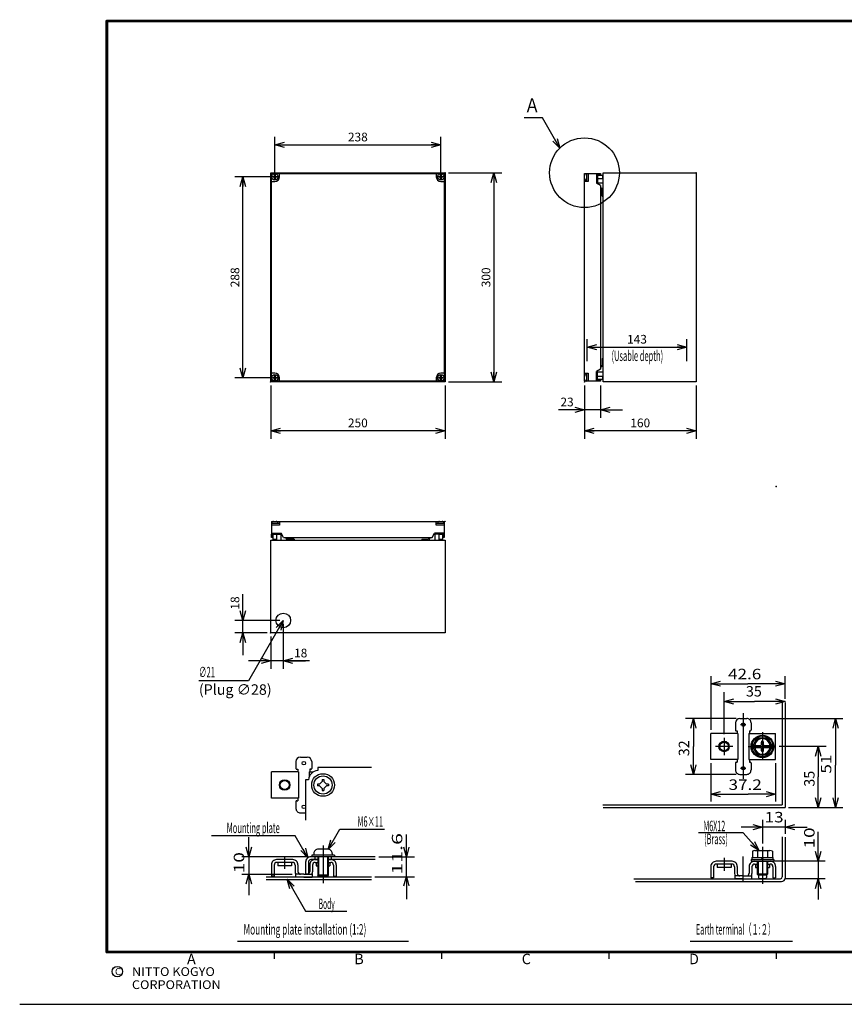
# Model space of a CAD drawing. Extents: x -217 to 202, y -161 to 148.
# Drawn here: x -217 to 20, y -148 to 134 of the extents above; entities that cross this region are included whole.
import ezdxf

# ---------------------------------------------------------------- set-up
doc = ezdxf.new("R2010")
doc.units = 0
doc.linetypes.add('CENTER', pattern=[50.8, 31.75, -6.35, 6.35, -6.35])
doc.linetypes.add('NON_PLOTING', pattern=[0])
doc.layers.get('0').update_dxf_attribs({"linetype": 'CONTINUOUS'})
doc.layers.get('DEFPOINTS').update_dxf_attribs({"linetype": 'CONTINUOUS'})
doc.layers.add('LY_1', color=7, linetype='CONTINUOUS')
doc.styles.add('MX_DIMTXSTY_2', font='txt.shx', dxfattribs={"width": 1.1, "bigfont": 'extfont.shx'})
doc.styles.add('MX_DIMTXSTY_3', font='txt.shx', dxfattribs={"width": 1.2, "bigfont": 'extfont.shx'})
doc.styles.add('MX_DIMTXSTY_4', font='txt.shx', dxfattribs={"width": 1.05, "bigfont": 'extfont.shx'})
doc.styles.add('MX_NOTE_STANDARD', font='txt.shx', dxfattribs={"bigfont": 'extfont.shx'})
doc.dimstyles.new('MXDIMSTYLE', dxfattribs={"dimtxt": 3, "dimasz": 2.5, "dimexe": 2.28, "dimexo": 1, "dimgap": 1, "dimtad": 1, "dimdsep": 46, "dimtxsty": 'MX_NOTE_STANDARD', "dimblk1": 'OPEN30', "dimblk2": 'OPEN30', "dimsah": 1, "dimcen": 2.5, "dimadec": 0, "dimazin": 0, "dimtfac": 1, "dimtmove": 0, "dimatfit": 3, "dimldrblk": 'OPEN30', "dimfxl": 1, "dimtzin": 0, "dimarcsym": 0})

# ---------------------------------------------------------------- blocks, each defined once
blk = doc.blocks.new('_OPEN30')
at = {"color": 0, "linetype": 'ByBlock', "lineweight": -2}
for p, q in [((-1, 0.267949), (0, 0)), ((0, 0), (-1, -0.267949)), ((0, 0), (-1, 0))]:
    blk.add_line(p, q, dxfattribs=at)
blk = doc.blocks.new('$DOT')
at = {"color": 0, "linetype": 'CONTINUOUS', "lineweight": -2}
blk.add_circle((0, 0), 1, dxfattribs=at)
blk = doc.blocks.new('*D3')
at = {"color": 1, "linetype": 'CONTINUOUS'}
for p, q in [((-54.240002, 36), (-54.240002, 42.28)), ((-54.240002, 40), (-25.639999, 40)), ((-25.639999, 36), (-25.639999, 42.28))]:
    blk.add_line(p, q, dxfattribs=at)
at = {"layer": 'DEFPOINTS', "color": 0, "linetype": 'CONTINUOUS'}
for p in [(-25.639999, 40), (-54.240002, 35), (-25.639999, 35)]:
    blk.add_point(p, dxfattribs=at)
at = {"color": 1, "linetype": 'CONTINUOUS', "xscale": 2.77, "yscale": 2.77, "zscale": 2.77, "rotation": 180}
blk.add_blockref('_OPEN30', (-54.240002, 40), dxfattribs=at)
at = {"color": 1, "linetype": 'CONTINUOUS', "xscale": 2.77, "yscale": 2.77, "zscale": 2.77}
blk.add_blockref('_OPEN30', (-25.639999, 40), dxfattribs=at)
at = {"color": 1, "linetype": 'CONTINUOUS', "insert": (-39.939999, 42.25), "char_height": 2.5, "attachment_point": 5, "line_spacing_factor": 0.9, "style": 'MX_DIMTXSTY_2'}
blk.add_mtext('\\A1;143', dxfattribs=at)
blk = doc.blocks.new('*D4')
at = {"color": 1, "linetype": 'CONTINUOUS'}
for p, q in [((-55, 29), (-55, 19.72)), ((-50.4, 29), (-50.4, 19.72)), ((-55, 22), (-62.5, 22)), ((-55, 22), (-61.35, 22)), ((-50.4, 22), (-55, 22)), ((-50.4, 22), (-44.05, 22))]:
    blk.add_line(p, q, dxfattribs=at)
at = {"layer": 'DEFPOINTS', "color": 0, "linetype": 'CONTINUOUS'}
for p in [(-55, 30), (-50.4, 30), (-55, 22)]:
    blk.add_point(p, dxfattribs=at)
at = {"color": 1, "linetype": 'CONTINUOUS', "xscale": 2.77, "yscale": 2.77, "zscale": 2.77}
blk.add_blockref('_OPEN30', (-55, 22), dxfattribs=at)
at = {"color": 1, "linetype": 'CONTINUOUS', "xscale": 2.77, "yscale": 2.77, "zscale": 2.77, "rotation": 180}
blk.add_blockref('_OPEN30', (-50.4, 22), dxfattribs=at)
at = {"color": 1, "linetype": 'CONTINUOUS', "insert": (-60, 24.25), "char_height": 2.5, "attachment_point": 5, "line_spacing_factor": 0.9}
blk.add_mtext('\\A1;23', dxfattribs=at)
blk = doc.blocks.new('*D5')
at = {"color": 1, "linetype": 'CONTINUOUS'}
for p, q in [((-55, 29), (-55, 13.72)), ((-23, 29), (-23, 13.72)), ((-23, 16), (-55, 16))]:
    blk.add_line(p, q, dxfattribs=at)
at = {"layer": 'DEFPOINTS', "color": 0, "linetype": 'CONTINUOUS'}
for p in [(-55, 30), (-23, 30), (-55, 16)]:
    blk.add_point(p, dxfattribs=at)
at = {"color": 1, "linetype": 'CONTINUOUS', "xscale": 2.77, "yscale": 2.77, "zscale": 2.77, "rotation": 180}
blk.add_blockref('_OPEN30', (-55, 16), dxfattribs=at)
at = {"color": 1, "linetype": 'CONTINUOUS', "xscale": 2.77, "yscale": 2.77, "zscale": 2.77}
blk.add_blockref('_OPEN30', (-23, 16), dxfattribs=at)
at = {"color": 1, "linetype": 'CONTINUOUS', "insert": (-39, 18.25), "char_height": 2.5, "attachment_point": 5, "line_spacing_factor": 0.9, "style": 'MX_DIMTXSTY_3'}
blk.add_mtext('\\A1;160', dxfattribs=at)
blk = doc.blocks.new('*D6')
at = {"color": 1, "linetype": 'CONTINUOUS'}
for p, q in [((-153, -38.4), (-153, -30.9)), ((-153, -38.4), (-153, -32.05)), ((-142.4, -38.4), (-155.28, -38.4)), ((-153, -42), (-153, -38.4)), ((-146, -42), (-155.28, -42)), ((-153, -42), (-153, -48.35))]:
    blk.add_line(p, q, dxfattribs=at)
at = {"layer": 'DEFPOINTS', "color": 0, "linetype": 'CONTINUOUS'}
for p in [(-153, -38.4), (-141.4, -38.4), (-145, -42)]:
    blk.add_point(p, dxfattribs=at)
at = {"color": 1, "linetype": 'CONTINUOUS', "xscale": 2.77, "yscale": 2.77, "zscale": 2.77}
for p, rotation in [((-153, -38.4), 270), ((-153, -42), 90)]:
    blk.add_blockref('_OPEN30', p, dxfattribs=dict(at, rotation=rotation))
at = {"color": 1, "linetype": 'CONTINUOUS', "insert": (-155.25, -33.4), "char_height": 2.5, "attachment_point": 5, "rotation": 90, "line_spacing_factor": 0.9, "style": 'MX_DIMTXSTY_3'}
blk.add_mtext('\\A1;18', dxfattribs=at)
blk = doc.blocks.new('*D7')
at = {"color": 1, "linetype": 'CONTINUOUS'}
for p, q in [((-141.4, -39.4), (-141.4, -52.28)), ((-145, -43), (-145, -52.28)), ((-145, -50), (-151.35, -50)), ((-141.4, -50), (-145, -50)), ((-133.9, -50), (-141.4, -50)), ((-141.4, -50), (-135.05, -50))]:
    blk.add_line(p, q, dxfattribs=at)
at = {"layer": 'DEFPOINTS', "color": 0, "linetype": 'CONTINUOUS'}
for p in [(-141.4, -38.4), (-145, -42), (-145, -50)]:
    blk.add_point(p, dxfattribs=at)
at = {"color": 1, "linetype": 'CONTINUOUS', "xscale": 2.77, "yscale": 2.77, "zscale": 2.77}
blk.add_blockref('_OPEN30', (-145, -50), dxfattribs=at)
at = {"color": 1, "linetype": 'CONTINUOUS', "xscale": 2.77, "yscale": 2.77, "zscale": 2.77, "rotation": 180}
blk.add_blockref('_OPEN30', (-141.4, -50), dxfattribs=at)
at = {"color": 1, "linetype": 'CONTINUOUS', "insert": (-136.4, -47.75), "char_height": 2.5, "attachment_point": 5, "line_spacing_factor": 0.9, "style": 'MX_DIMTXSTY_3'}
blk.add_mtext('\\A1;18', dxfattribs=at)
blk = doc.blocks.new('*D8')
at = {"color": 1, "linetype": 'CONTINUOUS'}
for p, q in [((-144.8, 88.8), (-155.28, 88.8)), ((-153, 31.2), (-153, 88.8)), ((-144.8, 31.2), (-155.28, 31.2))]:
    blk.add_line(p, q, dxfattribs=at)
at = {"layer": 'DEFPOINTS', "color": 0, "linetype": 'CONTINUOUS'}
for p in [(-153, 88.8), (-143.8, 88.8), (-143.8, 31.2)]:
    blk.add_point(p, dxfattribs=at)
at = {"color": 1, "linetype": 'CONTINUOUS', "xscale": 2.77, "yscale": 2.77, "zscale": 2.77}
for p, rotation in [((-153, 88.8), 90), ((-153, 31.2), 270)]:
    blk.add_blockref('_OPEN30', p, dxfattribs=dict(at, rotation=rotation))
at = {"color": 1, "linetype": 'CONTINUOUS', "insert": (-155.25, 59.999999), "char_height": 2.5, "attachment_point": 5, "rotation": 90, "line_spacing_factor": 0.9}
blk.add_mtext('\\A1;288', dxfattribs=at)
blk = doc.blocks.new('*D9')
at = {"color": 1, "linetype": 'CONTINUOUS'}
for p, q in [((-143.8, 89.8), (-143.8, 100.28)), ((-96.2, 89.8), (-96.2, 100.28)), ((-143.8, 98), (-96.2, 98))]:
    blk.add_line(p, q, dxfattribs=at)
at = {"layer": 'DEFPOINTS', "color": 0, "linetype": 'CONTINUOUS'}
for p in [(-96.2, 98), (-143.8, 88.8), (-96.2, 88.8)]:
    blk.add_point(p, dxfattribs=at)
at = {"color": 1, "linetype": 'CONTINUOUS', "xscale": 2.77, "yscale": 2.77, "zscale": 2.77, "rotation": 180}
blk.add_blockref('_OPEN30', (-143.8, 98), dxfattribs=at)
at = {"color": 1, "linetype": 'CONTINUOUS', "xscale": 2.77, "yscale": 2.77, "zscale": 2.77}
blk.add_blockref('_OPEN30', (-96.2, 98), dxfattribs=at)
at = {"color": 1, "linetype": 'CONTINUOUS', "insert": (-120.000001, 100.25), "char_height": 2.5, "attachment_point": 5, "line_spacing_factor": 0.9}
blk.add_mtext('\\A1;238', dxfattribs=at)
blk = doc.blocks.new('*D10')
at = {"color": 1, "linetype": 'CONTINUOUS'}
for p, q in [((-145, 29), (-145, 13.72)), ((-95, 29), (-95, 13.72)), ((-95, 16), (-145, 16))]:
    blk.add_line(p, q, dxfattribs=at)
at = {"layer": 'DEFPOINTS', "color": 0, "linetype": 'CONTINUOUS'}
for p in [(-145, 30), (-95, 30), (-145, 16)]:
    blk.add_point(p, dxfattribs=at)
at = {"color": 1, "linetype": 'CONTINUOUS', "xscale": 2.77, "yscale": 2.77, "zscale": 2.77, "rotation": 180}
blk.add_blockref('_OPEN30', (-145, 16), dxfattribs=at)
at = {"color": 1, "linetype": 'CONTINUOUS', "xscale": 2.77, "yscale": 2.77, "zscale": 2.77}
blk.add_blockref('_OPEN30', (-95, 16), dxfattribs=at)
at = {"color": 1, "linetype": 'CONTINUOUS', "insert": (-120, 18.25), "char_height": 2.5, "attachment_point": 5, "line_spacing_factor": 0.9, "style": 'MX_DIMTXSTY_4'}
blk.add_mtext('\\A1;250', dxfattribs=at)
blk = doc.blocks.new('*D11')
at = {"color": 1, "linetype": 'CONTINUOUS'}
for p, q in [((-94, 90), (-78.72, 90)), ((-81, 90), (-81, 30)), ((-94, 30), (-78.72, 30))]:
    blk.add_line(p, q, dxfattribs=at)
at = {"layer": 'DEFPOINTS', "color": 0, "linetype": 'CONTINUOUS'}
for p in [(-95, 90), (-95, 30), (-81, 30)]:
    blk.add_point(p, dxfattribs=at)
at = {"color": 1, "linetype": 'CONTINUOUS', "xscale": 2.77, "yscale": 2.77, "zscale": 2.77}
for p, rotation in [((-81, 90), 90), ((-81, 30), 270)]:
    blk.add_blockref('_OPEN30', p, dxfattribs=dict(at, rotation=rotation))
at = {"color": 1, "linetype": 'CONTINUOUS', "insert": (-83.25, 60), "char_height": 2.5, "attachment_point": 5, "rotation": 90, "line_spacing_factor": 0.9, "style": 'MX_DIMTXSTY_2'}
blk.add_mtext('\\A1;300', dxfattribs=at)
blk = doc.blocks.new('$DOTFIL')
at = {"color": 0, "linetype": 'CONTINUOUS', "lineweight": -2, "const_width": 1}
blk.add_lwpolyline([(-0.5, 0, 1), (0.5, 0, 1)], format="xyb", close=True, dxfattribs=at)

msp = doc.modelspace()

# ---------------------------------------------------------------- linework, layer by layer
at = {"layer": 'DEFPOINTS', "color": 130, "linetype": 'NON_PLOTING'}
msp.add_line((-217, -148.5), (202, -148.5), dxfattribs=at)
at = {"layer": 'LY_1', "color": 255, "linetype": 'CONTINUOUS'}
for p, q in [((-145, 30), (-145, 90)), ((-145, 90), (-95, 90)), ((-144.8, 30.2), (-144.8, 89.8)), ((-144.8, 89.8), (-95.2, 89.8)), ((-144.5, 88.7), (-144.5, 88.9)), ((-144.5, 88.9), (-143.1, 88.9)), ((-143.1, 88.7), (-144.5, 88.7)), ((-143.9, 88.1), (-143.9, 89.5)), ((-143.9, 89.5), (-143.7, 89.5)), ((-143.7, 88.1), (-143.9, 88.1)), ((-143.7, 89.5), (-143.7, 88.1)), ((-143.1, 88.9), (-143.1, 88.7)), ((-142.5, 88.8), (-142.5, 89.8)), ((-97.5, 89.8), (-97.5, 88.8)), ((-96.9, 88.7), (-96.9, 88.9)), ((-96.9, 88.9), (-95.5, 88.9)), ((-95.5, 88.7), (-96.9, 88.7)), ((-96.3, 88.1), (-96.3, 89.5)), ((-96.3, 89.5), (-96.1, 89.5)), ((-96.1, 88.1), (-96.3, 88.1)), ((-96.1, 89.5), (-96.1, 88.1)), ((-95.5, 88.9), (-95.5, 88.7)), ((-95.2, 89.8), (-95.2, 30.2)), ((-95, 90), (-95, 30)), ((-55, 30.2), (-55, 89.8)), ((-55, 89.8), (-51.3, 89.8)), ((-54.46, 89.8), (-54.46, 87.5)), ((-53.9, 89.8), (-53.9, 87.5)), ((-51.6, 89.8), (-51.6, 87)), ((-51.3, 89.8), (-50.4, 89.8)), ((-51.3, 89.8), (-51.3, 86.8268)), ((-50.4, 89.48), (-51.3, 89.48)), ((-51.3, 89.3), (-49.86, 89.3)), ((-49.86, 88.3), (-51.3, 88.3)), ((-50.4, 89.8), (-50.4, 89.48)), ((-49.86, 89.3), (-49.86, 88.3)), ((-49.6, 30), (-49.6, 90)), ((-49.6, 90), (-23, 90)), ((-23, 90), (-23, 30)), ((-144.8, 87.5), (-143.8, 87.5)), ((-96.2, 87.5), (-95.2, 87.5)), ((-53.9, 87.5), (-55, 87.5)), ((-50.4, 86.307), (-51.6, 87)), ((-51.3, 87.1008), (-49.6, 87.1008)), ((-50.4, 86.307), (-50.4, 33.693)), ((-50.4, 85.7722), (-49.6, 85.3992)), ((-50.4, 85.4412), (-49.9, 85.2081)), ((-49.9, 83.3008), (-49.9, 85.2081)), ((-49.9, 83.3008), (-49.6, 83.3008)), ((-50.4, 34.5588), (-49.9, 34.7919)), ((-50.4, 34.2278), (-49.6, 34.6008)), ((-49.9, 36.6992), (-49.6, 36.6992)), ((-49.9, 36.6992), (-49.9, 34.7919)), ((-143.8, 32.5), (-144.8, 32.5)), ((-144.5, 31.1), (-144.5, 31.3)), ((-144.5, 31.3), (-143.1, 31.3)), ((-143.1, 31.1), (-144.5, 31.1)), ((-143.9, 30.5), (-143.9, 31.9)), ((-143.9, 31.9), (-143.7, 31.9)), ((-143.7, 31.9), (-143.7, 30.5)), ((-143.1, 31.3), (-143.1, 31.1)), ((-142.5, 30.2), (-142.5, 31.2)), ((-97.5, 31.2), (-97.5, 30.2)), ((-96.9, 31.1), (-96.9, 31.3)), ((-96.9, 31.3), (-95.5, 31.3)), ((-95.5, 31.1), (-96.9, 31.1)), ((-96.3, 30.5), (-96.3, 31.9)), ((-96.3, 31.9), (-96.1, 31.9)), ((-95.2, 32.5), (-96.2, 32.5)), ((-96.1, 31.9), (-96.1, 30.5)), ((-95.5, 31.3), (-95.5, 31.1)), ((-55, 32.5), (-53.9, 32.5)), ((-54.46, 32.5), (-54.46, 30.2)), ((-53.9, 32.5), (-53.9, 30.2)), ((-50.4, 33.693), (-51.6, 33)), ((-51.6, 30.2), (-51.6, 33)), ((-51.3, 30.2), (-51.3, 33.1732)), ((-51.3, 32.8992), (-49.6, 32.8992)), ((-51.3, 31.7), (-49.86, 31.7)), ((-49.86, 31.7), (-49.86, 30.7)), ((-95, 30), (-145, 30)), ((-95.2, 30.2), (-144.8, 30.2)), ((-143.7, 30.5), (-143.9, 30.5)), ((-96.1, 30.5), (-96.3, 30.5)), ((-51.3, 30.2), (-55, 30.2)), ((-49.86, 30.7), (-51.3, 30.7)), ((-51.3, 30.52), (-50.4, 30.52)), ((-50.4, 30.2), (-51.3, 30.2)), ((-50.4, 30.52), (-50.4, 30.2)), ((-23, 30), (-49.6, 30)), ((-144.8, -10), (-144.8, -13.7)), ((-144.8, -10), (-95.2, -10)), ((-144.8, -10.54), (-142.5, -10.54)), ((-142.5, -11.1), (-144.8, -11.1)), ((-142.5, -10), (-142.5, -11.1)), ((-97.5, -11.1), (-97.5, -10)), ((-97.5, -10.54), (-95.2, -10.54)), ((-95.2, -11.1), (-97.5, -11.1)), ((-95.2, -10), (-95.2, -13.7)), ((-144.8, -13.4), (-142, -13.4)), ((-144.8, -14.6), (-144.8, -13.7)), ((-144.8, -13.7), (-144.48, -13.7)), ((-144.8, -13.7), (-141.8268, -13.7)), ((-144.48, -13.7), (-144.48, -14.6)), ((-144.3, -15.14), (-144.3, -13.7)), ((-144.3, -13.7), (-143.3, -13.7)), ((-143.3, -13.7), (-143.3, -15.14)), ((-142.1008, -13.7), (-142.1008, -15.4)), ((-141.307, -14.6), (-142, -13.4)), ((-98.693, -14.6), (-98, -13.4)), ((-95.2, -13.7), (-98.1732, -13.7)), ((-95.2, -13.4), (-98, -13.4)), ((-97.8992, -13.7), (-97.8992, -15.4)), ((-96.7, -15.14), (-96.7, -13.7)), ((-96.7, -13.7), (-95.7, -13.7)), ((-95.7, -13.7), (-95.7, -15.14)), ((-95.52, -14.6), (-95.52, -13.7)), ((-95.52, -13.7), (-95.2, -13.7)), ((-95.2, -13.7), (-95.2, -14.6)), ((-145, -42), (-145, -15.4)), ((-145, -15.4), (-95, -15.4)), ((-144.48, -14.6), (-144.8, -14.6)), ((-143.3, -15.14), (-144.3, -15.14)), ((-141.307, -14.6), (-98.693, -14.6)), ((-140.7722, -14.6), (-140.3992, -15.4)), ((-140.4412, -14.6), (-140.2081, -15.1)), ((-138.3008, -15.1), (-140.2081, -15.1)), ((-138.3008, -15.1), (-138.3008, -15.4)), ((-101.6992, -15.1), (-101.6992, -15.4)), ((-101.6992, -15.1), (-99.7919, -15.1)), ((-99.5588, -14.6), (-99.7919, -15.1)), ((-99.2278, -14.6), (-99.6008, -15.4)), ((-95.7, -15.14), (-96.7, -15.14)), ((-95.2, -14.6), (-95.52, -14.6)), ((-95, -15.4), (-95, -42)), ((-95, -42), (-145, -42))]:
    msp.add_line(p, q, dxfattribs=at)
at = {"layer": 'LY_1', "color": 1, "linetype": 'CONTINUOUS'}
for p, q in [((-18.764, -54.356), (-18.764, -69.7915)), ((2.536, -60.9026), (2.536, -54.356)), ((-14.964, -71.0415), (-14.964, -59.0145)), ((-11.464, -66.5415), (-26.0266, -66.5415)), ((-7.464, -66.5415), (19.1022, -66.5415)), ((14.2982, -74.5415), (0.8387, -74.5415)), ((-18.764, -79.2915), (-18.764, -90.3135)), ((-0.164, -79.2915), (-0.164, -90.3135)), ((-11.464, -82.5415), (-26.0266, -82.5415)), ((3.536, -92.0415), (19.1022, -92.0415)), ((-3.964, -95.5542), (-3.964, -102.3778)), ((2.536, -95.5542), (2.536, -99.5856)), ((-125.1819, -98.2546), (-112.3662, -98.2546)), ((2.536, -97.7186), (-3.964, -97.7186)), ((-134.5, -106.2), (-153.2979, -106.2)), ((-151.2946, -106.2), (-151.2946, -111.2)), ((-131.25, -106.2), (-131.25, -111.7)), ((-128.75, -106.2), (-128.75, -111.7)), ((-114.0214, -106.2), (-103.7495, -106.2)), ((-106.0947, -112), (-106.0947, -106.2)), ((-5.214, -107.484), (-5.214, -111.134)), ((-2.714, -107.484), (-2.714, -111.134)), ((14.007, -107.484), (-0.661, -107.484)), ((12.036, -107.484), (12.036, -112.484)), ((-153.2979, -111.2), (-138.875, -111.2)), ((-103.7495, -112), (-115.0947, -112)), ((-5.214, -111.134), (-5.214, -111.384)), ((-2.714, -111.134), (-2.714, -111.384)), ((14.007, -112.484), (2.4359, -112.484)), ((-134.9766, -121.7552), (-123.1663, -121.7552)), ((-154.5, -130.4), (-105.5, -130.4)), ((-24.7, -130.4), (4.7, -130.4))]:
    msp.add_line(p, q, dxfattribs=at)
at = {"layer": 'LY_1', "color": 2, "linetype": 'CONTINUOUS'}
for p, q in [((1.736, -61.6399), (1.736, -91.2415)), ((2.536, -61.9026), (2.536, -92.0415)), ((-10.464, -66.5415), (-8.464, -66.5415)), ((-11.714, -67.7915), (-11.714, -69.7915)), ((-11.464, -70.0415), (-11.214, -70.0415)), ((-11.214, -70.0415), (-11.214, -70.7915)), ((-7.714, -70.0415), (-7.714, -70.7915)), ((-7.714, -70.0415), (-7.464, -70.0415)), ((-7.214, -67.7915), (-7.214, -69.7915)), ((-18.764, -78.2915), (-18.764, -70.7915)), ((-11.039, -70.7915), (-18.764, -70.7915)), ((-11.039, -70.7915), (-11.039, -78.2915)), ((-7.889, -70.7915), (-0.164, -70.7915)), ((-7.889, -70.7915), (-7.889, -78.2915)), ((-6.8391, -74.5416), (-5.4015, -72.0517)), ((-5.4015, -72.0518), (-2.5265, -72.0518)), ((-4.264, -74.0916), (-4.264, -73.2916)), ((-3.664, -74.0916), (-3.664, -73.2916)), ((-2.5264, -72.0518), (-1.089, -74.5416)), ((-0.164, -78.2915), (-0.164, -70.7915)), ((-5.4015, -77.0314), (-6.839, -74.5416)), ((-6.1538, -74.2416), (-4.414, -74.2416)), ((-6.1538, -74.8416), (-4.414, -74.8416)), ((-4.264, -75.7916), (-4.264, -74.9916)), ((-3.664, -75.7916), (-3.664, -74.9916)), ((-3.514, -74.2416), (-1.7742, -74.2416)), ((-3.514, -74.8416), (-1.7742, -74.8416)), ((-1.0891, -74.5416), (-2.5265, -77.0314)), ((-137.75, -78.85), (-137.75, -80.85)), ((-136.5, -77.6), (-134.5, -77.6)), ((-133.25, -78.85), (-133.25, -80.85)), ((-11.039, -78.2915), (-18.764, -78.2915)), ((-11.464, -79.0415), (-11.214, -79.0415)), ((-11.214, -78.2915), (-11.214, -79.0415)), ((-7.889, -78.2915), (-0.164, -78.2915)), ((-7.714, -78.2915), (-7.714, -79.0415)), ((-7.714, -79.0415), (-7.464, -79.0415)), ((-2.5265, -77.0314), (-5.4015, -77.0314)), ((-144.8, -89.35), (-144.8, -81.85)), ((-137.075, -81.85), (-144.8, -81.85)), ((-137.5, -81.1), (-137.25, -81.1)), ((-137.25, -81.1), (-137.25, -81.85)), ((-137.075, -81.85), (-137.075, -89.35)), ((-133.925, -81.85), (-133.925, -83.1453)), ((-133.925, -81.85), (-132.7803, -81.85)), ((-133.75, -81.1), (-133.75, -81.85)), ((-133.5, -81.1), (-133.75, -81.1)), ((-131.5, -80.6), (-131.5, -81.415)), ((-116.0845, -80.6), (-131.5, -80.6)), ((-11.714, -79.2915), (-11.714, -81.2915)), ((-7.214, -79.2915), (-7.214, -81.2915)), ((-134.185, -84.1), (-135, -84.1)), ((-135, -84.1), (-135, -95.7)), ((-130.9874, -85.35), (-130.25, -84.6126)), ((-130.25, -84.025), (-129.75, -84.025)), ((-130.25, -84.025), (-130.25, -84.6126)), ((-129.75, -84.025), (-129.75, -84.6126)), ((-129.0126, -85.35), (-129.75, -84.6126)), ((-10.464, -82.5415), (-8.464, -82.5415)), ((-130.9874, -85.35), (-131.575, -85.35)), ((-131.575, -85.35), (-131.575, -85.85)), ((-130.9874, -85.85), (-131.575, -85.85)), ((-130.25, -86.5874), (-130.9874, -85.85)), ((-130.25, -86.5874), (-130.25, -87.175)), ((-130.25, -87.175), (-129.75, -87.175)), ((-129.75, -86.5874), (-129.0126, -85.85)), ((-129.75, -86.5874), (-129.75, -87.175)), ((-128.425, -85.35), (-129.0126, -85.35)), ((-128.425, -85.85), (-129.0126, -85.85)), ((-128.425, -85.35), (-128.425, -85.85)), ((-137.075, -89.35), (-144.8, -89.35)), ((-137.75, -90.35), (-137.75, -92.35)), ((-137.5, -90.1), (-137.25, -90.1)), ((-137.25, -89.35), (-137.25, -90.1)), ((-49.7526, -91.2415), (1.736, -91.2415)), ((-49.681, -92.0415), (2.536, -92.0415)), ((-136.5, -93.6), (-135, -93.6)), ((1.736, -100.4434), (1.736, -111.984)), ((2.536, -100.5856), (2.536, -112.284)), ((-128.625, -104), (-131.375, -104)), ((-6.1203, -104.384), (-1.8078, -104.384)), ((-138.7, -107), (-143.3, -107)), ((-115.0214, -106.2), (-133.5, -106.2)), ((-131.5, -107), (-133.45, -107)), ((-133.25, -105.7), (-133.25, -106.2)), ((-126.75, -105.7), (-133.25, -105.7)), ((-132.625, -105.25), (-132.625, -105.7)), ((-132.375, -106.2), (-132.375, -106.9601)), ((-132.303, -107), (-131.5, -107)), ((-131.5, -106.2), (-131.5, -111.45)), ((-128.5, -106.2), (-128.5, -111.45)), ((-115, -107), (-128.5, -107)), ((-128.5, -107), (-127.697, -107)), ((-127.625, -106.2), (-127.625, -107)), ((-127.375, -105.25), (-127.375, -105.7)), ((-126.75, -105.7), (-126.75, -106.2)), ((-7.214, -106.984), (-7.214, -107.484)), ((-7.214, -106.984), (-0.714, -106.984)), ((-6.964, -106.384), (-0.964, -106.384)), ((-6.964, -106.384), (-6.964, -106.984)), ((-6.839, -104.6198), (-6.839, -106.384)), ((-5.4015, -104.6198), (-5.4015, -106.384)), ((-4.2527, -106.984), (-3.9063, -106.384)), ((-3.964, -106.984), (-3.6176, -106.384)), ((-2.5265, -104.6198), (-2.5265, -106.384)), ((-1.089, -104.6198), (-1.089, -106.384)), ((-0.964, -106.384), (-0.964, -106.984)), ((-0.714, -106.984), (-0.714, -107.484)), ((-144.8, -108.5), (-144.8, -111.75)), ((-144, -108.55), (-144, -111.75)), ((-138.75, -107.8), (-143.25, -107.8)), ((-143, -107.8), (-143, -108.8)), ((-139, -108.8), (-143, -108.8)), ((-139, -107.8), (-139, -108.8)), ((-138, -108.55), (-138, -110.5)), ((-137.2, -108.5), (-137.2, -110.45)), ((-135, -107.7), (-135, -111.2)), ((-134.2, -107.75), (-134.2, -111.2)), ((-133.8, -108.5), (-133.8, -110.45)), ((-133, -108.55), (-133, -110.5)), ((-132.25, -107.8), (-131.5, -107.8)), ((-132, -107.8), (-132, -108.8)), ((-132, -108.8), (-131.5, -108.8)), ((-128.5, -107.8), (-127.75, -107.8)), ((-128.5, -108.8), (-128, -108.8)), ((-128, -107.8), (-128, -108.8)), ((-127, -108.55), (-127, -111.75)), ((-126.2, -108.5), (-126.2, -111.75)), ((-18.764, -108.984), (-18.764, -112.234)), ((-17.964, -109.034), (-17.964, -112.234)), ((-12.664, -107.484), (-17.264, -107.484)), ((-12.714, -108.284), (-17.214, -108.284)), ((-16.964, -108.284), (-16.964, -109.284)), ((-12.964, -109.284), (-16.964, -109.284)), ((-12.964, -108.284), (-12.964, -109.284)), ((-11.964, -109.034), (-11.964, -110.984)), ((-11.164, -108.984), (-11.164, -110.934)), ((-7.764, -108.984), (-7.764, -110.934)), ((-7.214, -107.484), (-0.714, -107.484)), ((-6.964, -109.034), (-6.964, -110.984)), ((-6.267, -107.484), (-1.661, -107.484)), ((-6.214, -108.284), (-5.464, -108.284)), ((-5.964, -108.284), (-5.964, -109.284)), ((-5.964, -109.284), (-5.464, -109.284)), ((-5.464, -107.484), (-5.464, -111.134)), ((-2.464, -107.484), (-2.464, -111.134)), ((-2.464, -108.284), (-1.714, -108.284)), ((-2.464, -109.284), (-1.964, -109.284)), ((-1.964, -108.284), (-1.964, -109.284)), ((-0.964, -109.034), (-0.964, -112.234)), ((-0.164, -108.984), (-0.164, -112.234)), ((-116.0947, -112), (-146.2946, -112)), ((-116.0845, -112.8), (-146.2946, -112.8)), ((-144, -111.75), (-144.8, -111.75)), ((-135.5, -111.2), (-137.875, -111.2)), ((-137.875, -111.2), (-137.875, -112)), ((-135.5, -112), (-137.875, -112)), ((-135.5, -111.2), (-133.125, -111.2)), ((-135.5, -112), (-133.125, -112)), ((-134.2, -111.2), (-135, -111.2)), ((-133.125, -111.2), (-133.125, -112)), ((-131.2501, -111.7), (-131.5001, -111.45)), ((-128.5001, -111.4501), (-131.5001, -111.4501)), ((-128.75, -111.7), (-131.25, -111.7)), ((-128.5001, -111.45), (-128.7501, -111.7)), ((-127, -111.75), (-126.2, -111.75)), ((-40.8312, -112.484), (1.236, -112.484)), ((-17.964, -112.234), (-18.764, -112.234)), ((-11.839, -111.684), (-11.839, -112.484)), ((-9.464, -111.684), (-11.839, -111.684)), ((-9.464, -111.684), (-7.089, -111.684)), ((-7.089, -111.684), (-7.089, -112.484)), ((-5.464, -111.1339), (-5.214, -111.3839)), ((-2.464, -111.134), (-5.464, -111.134)), ((-5.214, -111.384), (-2.714, -111.384)), ((-5.089, -111.384), (-5.089, -112.134)), ((-4.839, -112.384), (-3.089, -112.384)), ((-2.839, -111.384), (-2.839, -112.134)), ((-2.714, -111.3839), (-2.464, -111.1339)), ((-0.964, -112.234), (-0.164, -112.234)), ((-40.3253, -113.284), (1.5359, -113.284))]:
    msp.add_line(p, q, dxfattribs=at)
at = {"layer": 'LY_1', "color": 1, "linetype": 'CENTER'}
for p, q in [((-9.464, -64.9604), (-9.464, -83.8397)), ((-10.214, -68.2915), (-8.714, -68.2915)), ((-3.964, -70.492), (-3.964, -78.4321)), ((-14.964, -72.0415), (-14.964, -77.0415)), ((-12.464, -74.5415), (-17.464, -74.5415)), ((-8.0408, -74.5415), (-0.1613, -74.5415)), ((-10.214, -80.7915), (-8.714, -80.7915)), ((-130, -102.9751), (-130, -113.7579)), ((-3.964, -103.3778), (-3.964, -113.936)), ((-141, -106.2991), (-141, -109.6232)), ((-14.964, -106.503), (-14.964, -110.1773)), ((-9.464, -113.412), (-9.464, -106.1262))]:
    msp.add_line(p, q, dxfattribs=at)
at = {"layer": 'LY_1', "color": 7, "linetype": 'CONTINUOUS'}
for p, q in [((-137.9596, -100.1453), (-161.9701, -100.1453)), ((-9.4612, -99.3408), (-22.3238, -99.3408))]:
    msp.add_line(p, q, dxfattribs=at)
at = {"layer": 'LY_1', "color": 3, "linetype": 'CONTINUOUS'}
for q in [(-11.839, -112.484), (-7.089, -112.484)]:
    msp.add_line((-9.464, -112.484), q, dxfattribs=at)
at = {"layer": 'LY_1', "color": 130, "linetype": 'CONTINUOUS'}
for p, q in [((-144, -133.5), (-144, -135.5)), ((-96, -133.5), (-96, -135.5)), ((8, -133.5), (-92, -133.5)), ((-48, -133.5), (-48, -135.5)), ((0, -133.5), (0, -135.5))]:
    msp.add_line(p, q, dxfattribs=at)
at = {"layer": 'LY_1', "color": 130, "linetype": 'CONTINUOUS', "const_width": 0.8}
for points in [[(192, 133.5), (-192, 133.5)], [(-192, -133.5), (-192, 133.5)], [(-192, -133.5), (192, -133.5)]]:
    msp.add_lwpolyline(points, dxfattribs=at)
at = {"layer": 'LY_1', "color": 130, "linetype": 'CONTINUOUS', "const_width": 0.4}
for points in [[(-192, 133.3, -1), (-192, 133.7, -1)], [(-192.2, 133.5, -1), (-191.8, 133.5, -1)], [(-192, -133.3, 1), (-192, -133.7, 1)], [(-192.2, -133.5, 1), (-191.8, -133.5, 1)]]:
    msp.add_lwpolyline(points, format="xyb", dxfattribs=at)
at = {"layer": 'LY_1', "color": 7, "linetype": 'CONTINUOUS'}
msp.add_circle((-55, 90), 10, dxfattribs=at)
at = {"layer": 'LY_1', "color": 255, "linetype": 'CONTINUOUS'}
for centre, radius in [((-143.8, 88.8), 0.93), ((-96.2, 88.8), 0.93), ((-143.8, 31.2), 0.93), ((-96.2, 31.2), 0.93), ((-141.4, -38.4), 2.1)]:
    msp.add_circle(centre, radius, dxfattribs=at)
at = {"layer": 'LY_1', "color": 2, "linetype": 'CONTINUOUS'}
for centre, radius in [((-9.464, -68.2915), 0.5), ((-14.964, -74.5415), 1.25), ((-3.964, -74.5415), 3.25), ((-3.964, -74.5415), 3), ((-3.964, -74.5415), 2.4898), ((-135.5, -79.35), 0.5), ((-9.464, -80.7915), 0.5), ((-141, -85.6), 1.25), ((-130, -85.6), 3.25), ((-130, -85.6), 2.625), ((-135.5, -91.85), 0.5)]:
    msp.add_circle(centre, radius, dxfattribs=at)
at = {"layer": 'LY_1', "color": 1, "linetype": 'CONTINUOUS'}
for centre in [(-14.964, -74.5415), (-141, -85.6)]:
    msp.add_circle(centre, 1.5, dxfattribs=at)
at = {"layer": 'LY_1', "color": 130, "linetype": 'CONTINUOUS'}
msp.add_circle((-189, -139.1193), 1.5, dxfattribs=at)
at = {"layer": 'LY_1', "color": 255, "linetype": 'CONTINUOUS'}
for centre, radius, start, end in [((-143.8, 88.8), 1.3, 270, 0), ((-96.2, 88.8), 1.3, 180, 270), ((-54.46, 89.19), 0.54, 90, 180), ((-54.46, 88.41), 0.54, 180, 270), ((-143.8, 31.2), 1.3, 0, 90), ((-96.2, 31.2), 1.3, 90, 180), ((-54.46, 31.59), 0.54, 90, 180), ((-54.46, 30.81), 0.54, 180, 270), ((-144.19, -10.54), 0.54, 90, 180), ((-143.41, -10.54), 0.54, 0, 90), ((-96.59, -10.54), 0.54, 90, 180), ((-95.81, -10.54), 0.54, 0, 90)]:
    msp.add_arc(centre, radius, start, end, dxfattribs=at)
at = {"layer": 'LY_1', "color": 2, "linetype": 'CONTINUOUS'}
for centre, radius, start, end in [((-10.464, -67.7915), 1.25, 90.000003, 179.999964), ((-8.464, -67.7915), 1.25, 0, 90.000003), ((-11.464, -69.7915), 0.25, 179.999964, 270.000001), ((-7.464, -69.7915), 0.25, 269.999997, 0), ((-3.964, -73.2916), 0.3, 359.997086, 180.000019), ((-6.1538, -74.5416), 0.3, 89.999982, 269.999727), ((-4.414, -74.0916), 0.15, 270.000018, 0), ((-4.414, -74.9915), 0.15, 0, 89.999982), ((-3.964, -75.7916), 0.3, 180.000022, 359.997032), ((-3.514, -74.0916), 0.15, 180.000022, 269.99956), ((-3.514, -74.9915), 0.15, 89.999982, 180.000019), ((-1.7742, -74.5416), 0.3, 270.000018, 89.999982), ((-136.5, -78.85), 1.25, 90, 179.999964), ((-134.5, -78.85), 1.25, 0, 90), ((-11.464, -79.2915), 0.25, 90.000003, 179.999964), ((-7.464, -79.2915), 0.25, 0, 90.000003), ((-137.5, -80.85), 0.25, 179.999964, 270), ((-131.2, -84.4), 3, 95.739308, 174.261021), ((-133.5, -80.85), 0.25, 270, 0.000036), ((-10.464, -81.2915), 1.25, 179.999964, 270.000001), ((-8.464, -81.2915), 1.25, 269.999997, 0), ((-137.5, -90.35), 0.25, 90, 179.999964), ((-136.5, -92.35), 1.25, 179.999964, 270), ((-131.375, -105.25), 1.25, 90.000003, 180.000005), ((-128.625, -105.25), 1.25, 0, 90.000003), ((-6.1203, -105.5974), 1.2134, 53.675134, 126.324185), ((-3.964, -108.884), 4.5, 71.370942, 108.629733), ((-1.8078, -105.5975), 1.2134, 53.677839, 126.32189), ((-143.3, -108.5), 1.5, 90.000003, 180.000005), ((-138.7, -108.5), 1.5, 0, 90.000003), ((-133.5, -107.7), 1.5, 89.999381, 180.000019), ((-133.45, -107.75), 0.75, 89.99878, 180.000019), ((-132.3, -108.5), 1.5, 90.000003, 180.000005), ((-127.7, -108.5), 1.5, 0, 90.000003), ((-143.25, -108.55), 0.75, 90.000003, 180.000005), ((-138.75, -108.55), 0.75, 0, 90.000003), ((-132.25, -108.55), 0.75, 90.000003, 180.000005), ((-127.75, -108.55), 0.75, 0, 90.000003), ((-17.264, -108.984), 1.5, 90.000003, 180.000005), ((-17.214, -109.034), 0.75, 90.000003, 180.000005), ((-12.714, -109.034), 0.75, 0, 90.000003), ((-12.664, -108.984), 1.5, 0, 90.000003), ((-6.264, -108.984), 1.5, 90.000003, 180.000005), ((-6.214, -109.034), 0.75, 90.000003, 180.000005), ((-1.714, -109.034), 0.75, 0, 90.000003), ((-1.664, -108.984), 1.5, 0, 90.000003), ((-136.5, -110.5), 1.5, 180.000005, 207.817999), ((-136.45, -110.45), 0.75, 180.000005, 270.000001), ((-134.55, -110.45), 0.75, 269.999997, 0), ((-134.5, -110.5), 1.5, 332.181995, 0), ((-10.464, -110.984), 1.5, 180.000005, 207.817999), ((-10.414, -110.934), 0.75, 180.000005, 270.000001), ((-8.514, -110.934), 0.75, 269.999997, 0), ((-8.464, -110.984), 1.5, 332.181995, 0), ((-4.839, -112.134), 0.25, 180.000022, 269.999997), ((-3.089, -112.134), 0.25, 270.000018, 0), ((1.236, -111.984), 0.5, 270, 0), ((1.536, -112.284), 1, 270.000018, 0)]:
    msp.add_arc(centre, radius, start, end, dxfattribs=at)
at = {"layer": 'LY_1', "color": 1, "linetype": 'CONTINUOUS'}
for start, end in [(89.999982, 172.303051), (7.69695, 89.999982), (187.697714, 352.30266)]:
    msp.add_arc((-3.964, -74.5415), 2.2398, start, end, dxfattribs=at)
for p in [(0, 0), (-192, -93.5), (-144, -133.5)]:
    msp.add_point(p, dxfattribs=at)
at = {"layer": 'LY_1', "color": 130, "linetype": 'CONTINUOUS'}
msp.add_point((-144, -133.5), dxfattribs=at)

# ---------------------------------------------------------------- block references
at = {"layer": 'LY_1', "color": 7, "linetype": 'ByBlock'}
for name, p, xscale, yscale, zscale in [('$DOTFIL', (-95.2, 89.8), 0.1, 0.1, 0.1), ('$DOT', (-95, 90), 0.05, 0.05, 0.05), ('$DOT', (-23, 90), 0.05, 0.05, 0.05), ('$DOT', (-145, 30), 0.05, 0.05, 0.05), ('$DOTFIL', (-144.8, 30.2), 0.1, 0.1, 0.1), ('$DOT', (-55, 30), 0.05, 0.05, 0.05), ('$DOT', (-95, -10), 0.05, 0.05, 0.05), ('$DOT', (-145, -42), 0.05, 0.05, 0.05)]:
    msp.add_blockref(name, p, dxfattribs=dict(at, xscale=xscale, yscale=yscale, zscale=zscale))

# ---------------------------------------------------------------- texts
at = {"layer": 'LY_1', "color": 255, "linetype": 'CONTINUOUS'}
for s, insert, char_height, attachment_point, line_spacing_factor in [('\\W0.833333;\\A1;Ａ', (-72.2712, 109.3312), 4, 4, 0.78), ('\\W0.525469;\\A1;(Usable depth)', (-47.2467, 39), 3, 1, 0.9), ('\\W0.535227;\\A1;∅21', (-165.6, -54.7205), 3, 7, 0.6), ('\\A1;(Plug ∅28)', (-165.6, -56.7205), 3, 1, 0.6)]:
    msp.add_mtext(s, dxfattribs=dict(at, insert=insert, char_height=char_height, attachment_point=attachment_point, line_spacing_factor=line_spacing_factor))
at = {"layer": 'LY_1', "color": 1, "linetype": 'CONTINUOUS', "char_height": 3}
for s, insert, attachment_point, line_spacing_factor in [('\\W1.200000;\\A1;42.6', (-13.8247, -52.2737), 1, 0.9), ('\\A1;35', (-8.6839, -57.2234), 1, 0.9), ('\\W1.200000;\\A1;37.2', (-13.6791, -84.0095), 1, 0.9), ('\\W0.514706;\\A1;M6×11', (-116.4405, -96.0654), 5, 0.9), ('\\W0.500000;\\A1;M6X12', (-20.8764, -95.8488), 1, 0.9), ('\\W1.200000;\\A1;13', (-3.3432, -93.3264), 1, 0.9), ('\\W0.525469;\\A1;Mounting plate', (-150.0101, -97.8964), 5, 0.9), ('\\W0.515789;\\A1;(Brass)', (-17.2766, -101.0723), 5, 0.9), ('\\W0.466667;\\A1;Body', (-128.937, -119.6693), 5, 0.9), ('\\W0.578223;\\A1;Mounting plate installation (1:2)', (-152.8109, -125.5), 1, 0.8), ('\\W0.504744;\\A1;Earth terminal（１:２）', (-23.0476, -125.5), 1, 0.8)]:
    msp.add_mtext(s, dxfattribs=dict(at, insert=insert, attachment_point=attachment_point, line_spacing_factor=line_spacing_factor))
at = {"layer": 'LY_1', "color": 1, "linetype": 'CONTINUOUS', "char_height": 3, "attachment_point": 1, "rotation": 90, "line_spacing_factor": 0.9}
for s, insert in [('\\A1;32', (-27.9633, -77.3381)), ('\\W1.200000;\\A1;51', (12.7982, -82.3333)), ('\\A1;35', (7.9941, -86.0727)), ('\\W1.333333;\\A1;10', (7.9941, -103.812)), ('\\W1.500000;\\A1;11.6', (-110.2466, -111.3195)), ('\\W1.333333;\\A1;10', (-155.5886, -110.9028))]:
    msp.add_mtext(s, dxfattribs=dict(at, insert=insert))
at = {"layer": 'LY_1', "color": 130, "linetype": 'CONTINUOUS', "attachment_point": 1, "line_spacing_factor": 0.9}
for s, insert, char_height in [('\\A1;A', (-169, -134), 3), ('\\A1;B', (-121, -134), 3), ('\\A1;C', (-73, -134), 3), ('\\A1;D', (-25, -134), 3), ('\\A1;C', (-189.6667, -138.1193), 2), ('\\W1.068111;\\A1;NITTO KOGYO CORPORATION', (-184.805, -137.8693), 2.5)]:
    msp.add_mtext(s, dxfattribs=dict(at, insert=insert, char_height=char_height))

# ---------------------------------------------------------------- dimensions: what is measured, and where the dimension line sits
at = {"layer": 'LY_1', "color": 1, "linetype": 'CONTINUOUS'}
for base, p1, p2, override, picture, middle in [((-96.2, 98), (-143.8, 88.8), (-96.2, 88.8), {"dimtxt": 2.5, "dimasz": 2.77, "dimlfac": 5, "dimtzin": 8}, '*D9', (-120, 98)), ((-25.64, 40), (-54.24, 35), (-25.64, 35), {"dimtxt": 2.5, "dimasz": 2.77, "dimlfac": 5, "dimtxsty": 'MX_DIMTXSTY_2', "dimtzin": 8}, '*D3', (-39.94, 40)), ((-145, 16), (-95, 30), (-145, 30), {"dimtxt": 2.5, "dimasz": 2.77, "dimlfac": 5, "dimtxsty": 'MX_DIMTXSTY_4', "dimtzin": 8}, '*D10', (-120, 16)), ((-55, 22), (-50.4, 30), (-55, 30), {"dimtxt": 2.5, "dimasz": 2.77, "dimlfac": 5, "dimtzin": 8}, '*D4', (-60, 22)), ((-55, 16), (-23, 30), (-55, 30), {"dimtxt": 2.5, "dimasz": 2.77, "dimlfac": 5, "dimtxsty": 'MX_DIMTXSTY_3', "dimtzin": 8}, '*D5', (-39, 16)), ((-145, -50), (-141.4, -38.4), (-145, -42), {"dimtxt": 2.5, "dimasz": 2.77, "dimlfac": 5, "dimtxsty": 'MX_DIMTXSTY_3', "dimtzin": 8}, '*D7', (-136.4, -50))]:
    dim = msp.add_linear_dim(base=base, p1=p1, p2=p2, text='\\A1;<>', dimstyle='MXDIMSTYLE', override=override, dxfattribs=at)
    dim.commit()
    dim.dimension.update_dxf_attribs({"geometry": picture, "text_midpoint": middle, "dimtype": 128})
for base, p1, p2, override, picture, middle in [((-153, 88.8), (-143.8, 31.2), (-143.8, 88.8), {"dimtxt": 2.5, "dimasz": 2.77, "dimlfac": 5, "dimtzin": 8}, '*D8', (-153, 60)), ((-81, 30), (-95, 90), (-95, 30), {"dimtxt": 2.5, "dimasz": 2.77, "dimlfac": 5, "dimtxsty": 'MX_DIMTXSTY_2', "dimtzin": 8}, '*D11', (-81, 60)), ((-153, -38.4), (-145, -42), (-141.4, -38.4), {"dimtxt": 2.5, "dimasz": 2.77, "dimlfac": 5, "dimtxsty": 'MX_DIMTXSTY_3', "dimtzin": 8}, '*D6', (-153, -33.4))]:
    dim = msp.add_linear_dim(base=base, p1=p1, p2=p2, angle=90, text='\\A1;<>', dimstyle='MXDIMSTYLE', override=override, dxfattribs=at)
    dim.commit()
    dim.dimension.update_dxf_attribs({"geometry": picture, "text_midpoint": middle, "dimtype": 128})

# ---------------------------------------------------------------- leaders
at = {"layer": 'LY_1', "color": 7, "linetype": 'CONTINUOUS'}
for points in [[(-62.0712, 97.0709), (-67.0712, 105.7312), (-72.2712, 105.7312)], [(-141.4, -38.4), (-151.4, -55.7205), (-165.6, -55.7205)]]:
    msp.add_leader(points, dimstyle='MXDIMSTYLE', override={"dimasz": 2.77}, dxfattribs=at)
at = {"layer": 'LY_1', "color": 1, "linetype": 'CONTINUOUS'}
for points in [[(-18.764, -56.5415), (-8.114, -56.5415)], [(2.536, -56.5415), (-8.114, -56.5415)], [(-14.964, -61.6628), (-6.214, -61.6628)], [(2.536, -61.6628), (-6.214, -61.6628)], [(-23.764, -66.5415), (-23.764, -74.5415)], [(17.036, -66.5415), (17.036, -79.9312)], [(-23.764, -82.5415), (-23.764, -74.5415)], [(12.036, -74.5415), (12.036, -83.2915)], [(17.036, -92.0415), (17.036, -79.9312)], [(12.036, -92.0415), (12.036, -83.2915)], [(-18.764, -88.2052), (-8.0799, -88.2052)], [(-0.164, -88.2052), (-8.0799, -88.2052)], [(-128.5417, -104.074), (-125.1819, -98.2546)], [(-3.964, -97.7186), (-10.0131, -97.7186)], [(2.536, -97.7186), (8.9118, -97.7186)], [(-151.2946, -106.2), (-151.2946, -100.5823)], [(-134.3222, -106.4454), (-137.9596, -100.1453)], [(-106.0947, -106.2), (-106.0947, -99.8219)], [(-4.9641, -104.384), (-9.4612, -99.3408)], [(12.036, -107.484), (12.036, -99.0481)], [(-151.2946, -111.2), (-151.2946, -117.1829)], [(-140.2624, -112.6), (-134.9766, -121.7552)], [(-106.0947, -111.7972), (-106.0947, -118.3234)], [(12.036, -112.484), (12.036, -118.4098)]]:
    msp.add_leader(points, dimstyle='MXDIMSTYLE', override={"dimasz": 2.77}, dxfattribs=at)

doc.saveas('drawing.dxf')
